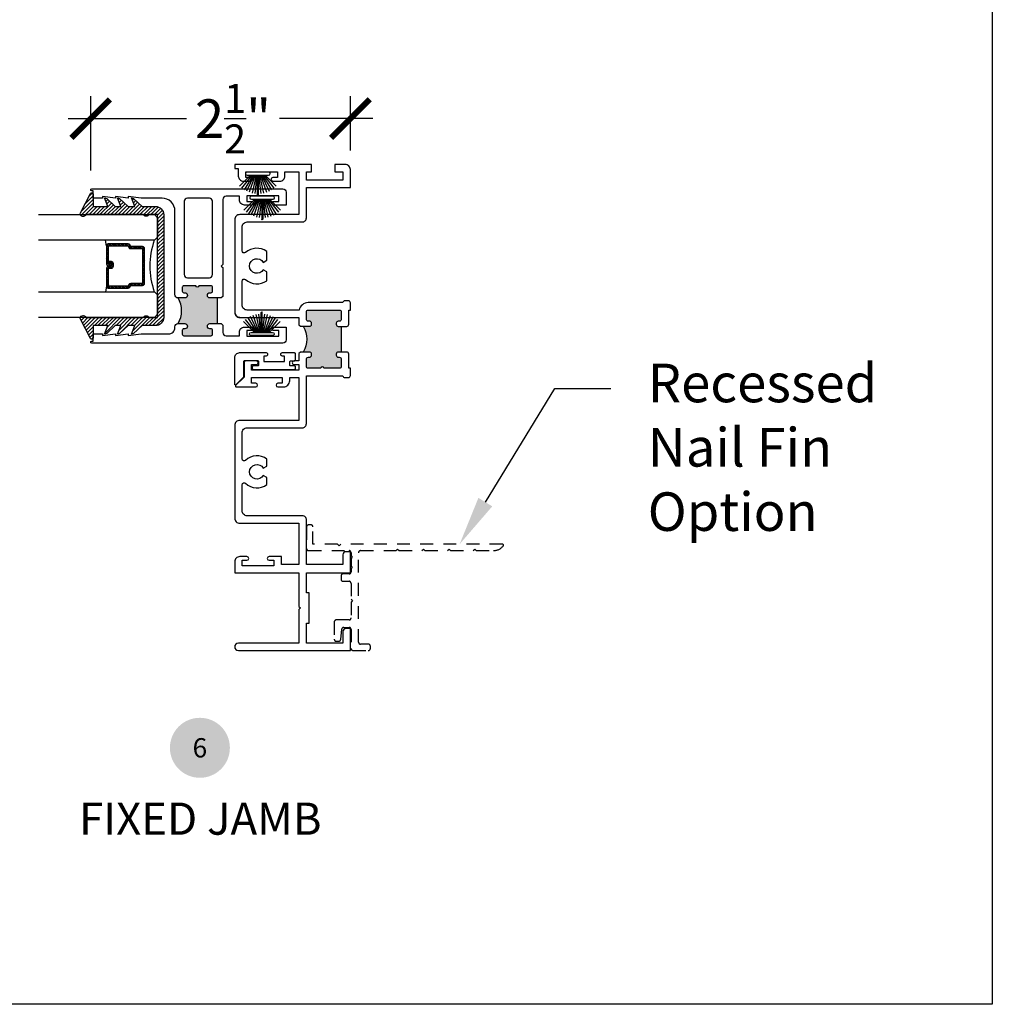
# Model space of a CAD drawing. Units: inches. Extents: x 0 to 579, y -19 to 37.
# Drawn here: x 403 to 412, y 0 to 10 of the extents above; entities that cross this region are included whole.
import ezdxf
from ezdxf import colors
from ezdxf.entities.mleader import LeaderData, LeaderLine
from ezdxf.enums import TextEntityAlignment as Align
from ezdxf.math import Vec2, Vec3

# ---------------------------------------------------------------- set-up
doc = ezdxf.new("R2010")
doc.units = ezdxf.units.IN
doc.header["$MEASUREMENT"] = 0
doc.linetypes.add('HIDDEN2', pattern=[0.1875, 0.125, -0.0625])
for name, color, linetype in [('Arcadia-Dim', 4, 'Continuous'), ('Arcadia-Hidden', 1, 'HIDDEN2'), ('Arcadia-Profile', 6, 'Continuous'), ('Arcadia-Shade', 8, 'Continuous'), ('Arcadia-Symb', 7, 'Continuous'), ('Arcadia-Symb-Text', 3, 'Continuous'), ('Arcadia-Text', 3, 'Continuous')]:
    doc.layers.add(name, color=color, linetype=linetype)
doc.layers.add('Arcadia-Mview', color=6, linetype='Continuous', plot=False)
doc.styles.get("Standard").update_dxf_attribs({"font": 'ARIALN.TTF'})
doc.dimstyles.new('Arcadia-4', dxfattribs={"dimscale": 4, "dimtxt": 0.0938, "dimasz": 0.0938, "dimexe": 0.0546, "dimexo": 0.0469, "dimgap": 0.0469, "dimtad": 0, "dimtih": 1, "dimdec": 4, "dimrnd": 0.0625, "dimzin": 3, "dimdsep": 46, "dimlunit": 4, "dimtxsty": 'Standard', "dimblk": 'ARCHTICK', "dimcen": 0.0469, "dimdle": 0.0546, "dimclrd": 256, "dimclre": 256, "dimclrt": 256, "dimadec": 0, "dimazin": 0, "dimtfac": 0.75, "dimtix": 1, "dimtmove": 2, "dimatfit": 3, "dimfxl": 1, "dimtolj": 1, "dimtzin": 3, "dimlwd": -3, "dimlwe": -3, "dimarcsym": 0})

# ---------------------------------------------------------------- blocks, each defined once
blk = doc.blocks.new('Keynote')
at = {"layer": 'Arcadia-Symb', "lineweight": -3}
h = blk.add_hatch(color=8, dxfattribs=at)
h.dxf.hatch_style = 1
edge = h.paths.add_edge_path()
edge.add_arc((0, 0), 0.1458, 0, 360)
at = {"layer": 'Arcadia-Symb-Text'}
blk.add_attdef('KEYNOTE_BUBBLE', text='', height=0.0938, dxfattribs=at).set_placement((0, 0), align=Align.MIDDLE_CENTER)
blk = doc.blocks.new('b270pile')
for p, q in [((-0.0252, 0.03), (-0.0833, 0.1959)), ((-0.0165, 0.03), (-0.0561, 0.2037)), ((-0.0081, 0.03), (-0.0282, 0.2084)), ((-0.005, 0.03), (-0.005, 0.225)), ((0.005, 0.03), (0.005, 0.225)), ((0.0081, 0.03), (0.0282, 0.2084)), ((0.0165, 0.03), (0.0561, 0.2037)), ((0.0252, 0.03), (0.0833, 0.1959)), ((-0.0721, 0.03), (-0.1783, 0.1362)), ((-0.0575, 0.03), (-0.1572, 0.155)), ((-0.0453, 0.03), (-0.1341, 0.1714)), ((-0.0347, 0.03), (-0.1094, 0.185)), ((0.0347, 0.03), (0.1094, 0.185)), ((0.0453, 0.03), (0.1341, 0.1714)), ((0.0575, 0.03), (0.1572, 0.155)), ((0.0721, 0.03), (0.1783, 0.1362))]:
    blk.add_line(p, q)
blk.add_lwpolyline([(-0.105, 0, -1), (-0.105, 0.03), (0.105, 0.03, -1), (0.105, 0), (0.105, 0)], format="xyb", close=True)
blk.add_arc((0, 0.225), 0.005, 0, 180)
blk = doc.blocks.new('tb_a')
at = {"layer": 'Arcadia-Profile'}
h = blk.add_hatch(color=256, dxfattribs=at)
h.dxf.hatch_style = 1
h.paths.add_polyline_path([(0.1176, 3.1516), (0.088, 3.1517), (0.088, 2.902), (0.118, 2.902, -0.414214), (0.138, 2.882), (0.138, 2.872, -0.414214), (0.118, 2.852), (0.108, 2.852, 0.414214), (0.088, 2.832), (0.088, 2.764, 0.414214), (0.108, 2.744), (0.257, 2.744, -1), (0.287, 2.744), (0.408, 2.744, 0.414214), (0.428, 2.764), (0.428, 2.832, 0.414214), (0.408, 2.852), (0.398, 2.852, -0.414214), (0.378, 2.872), (0.378, 2.882, -0.414214), (0.398, 2.902), (0.4597, 2.902, -0.281326), (0.4597, 3.152), (0.398, 3.152, -0.414214), (0.378, 3.172), (0.378, 3.182, -0.414214), (0.398, 3.202), (0.408, 3.202, 0.414214), (0.428, 3.222), (0.428, 3.29, 0.414214), (0.408, 3.31), (0.108, 3.31, 0.414214), (0.088, 3.29), (0.088, 3.2216, 0.414214), (0.108, 3.2016), (0.118, 3.2016, -0.414214), (0.138, 3.1816), (0.138, 3.1716, -0.420407)])
blk.add_line((0.088, 3.1517), (0.088, 2.902), dxfattribs=at)
blk.add_arc((0.6643, 3.027), 0.2397, 148.5747, 211.4253, dxfattribs=at)
blk = doc.blocks.new('_ArchTick')
at = {"color": 0, "linetype": 'ByBlock', "lineweight": -3, "const_width": 0.15}
blk.add_lwpolyline([(-0.5, -0.5), (0.5, 0.5)], dxfattribs=at)
blk = doc.blocks.new('*D143')
at = {"layer": 'Arcadia-Dim', "lineweight": -3, "transparency": 16777216}
for p, q in [((403.2332, 8.1039), (403.2332, 8.8275)), ((405.7582, 8.3009), (405.7582, 8.8275)), ((403.0148, 8.6091), (404.1649, 8.6091)), ((405.9766, 8.6091), (405.0686, 8.6091))]:
    blk.add_line(p, q, dxfattribs=at)
at = {"layer": 'Arcadia-Dim', "lineweight": -3, "transparency": 16777216, "xscale": 0.3752, "yscale": 0.3752, "zscale": 0.3752, "rotation": 180}
blk.add_blockref('_ArchTick', (403.2332, 8.6091), dxfattribs=at)
at = {"layer": 'Arcadia-Dim', "lineweight": -3, "transparency": 16777216, "xscale": 0.3752, "yscale": 0.3752, "zscale": 0.3752}
blk.add_blockref('_ArchTick', (405.7582, 8.6091), dxfattribs=at)
at = {"layer": 'Arcadia-Dim', "lineweight": -3, "transparency": 16777216, "insert": (404.6168, 8.6091), "char_height": 0.3752, "attachment_point": 5}
blk.add_mtext('\\A1;2{\\H0.75x;\\S1/2;}"', dxfattribs=at)
blk = doc.blocks.new('*U207')
at = {"layer": 'Arcadia-Shade', "lineweight": -3}
h = blk.add_hatch(dxfattribs=at)
h.set_pattern_fill('ANSI31', color=256, scale=0.1, style=0)
h.set_pattern_definition([(45, (-12.490091, -10.793534), (-0.008838835, 0.008838835), [])])
edge = h.paths.add_edge_path()
edge.add_line((0.499, 0.4286), (0.523, 0.4286))
edge.add_arc((0.523, 0.4482), 0.0197, 270, 360)
edge.add_line((0.5427, 0.4482), (0.5427, 0.4732))
edge.add_line((0.5427, 0.4732), (0.523, 0.4732))
edge.add_line((0.523, 0.4732), (0.523, 0.4482))
edge.add_line((0.523, 0.4482), (0.499, 0.4482))
edge.add_line((0.499, 0.4482), (0.499, 0.4763))
edge.add_arc((0.4793, 0.4763), 0.0197, 360, 450)
edge.add_line((0.4793, 0.496), (0.3036, 0.496))
edge.add_arc((0.3036, 0.4763), 0.0197, 90, 180)
edge.add_line((0.284, 0.4763), (0.284, 0.2858))
edge.add_arc((0.3036, 0.2858), 0.0197, 180, 245.45293)
edge.add_line((0.2955, 0.2679), (0.3114, 0.2606))
edge.add_line((0.3114, 0.2606), (0.3114, 0.1457))
edge.add_arc((0.3311, 0.1457), 0.0197, 180, 270)
edge.add_line((0.3311, 0.126), (0.6689, 0.126))
edge.add_arc((0.6689, 0.1457), 0.0197, 270, 360)
edge.add_line((0.6886, 0.1457), (0.6886, 0.2606))
edge.add_line((0.6886, 0.2606), (0.7045, 0.2679))
edge.add_arc((0.6964, 0.2858), 0.0197, 294.54707, 360)
edge.add_line((0.716, 0.2858), (0.716, 0.4763))
edge.add_arc((0.6964, 0.4763), 0.0197, 0, 90)
edge.add_line((0.6964, 0.496), (0.5207, 0.496))
edge.add_arc((0.5207, 0.4763), 0.0197, 90, 180)
edge.add_line((0.501, 0.4763), (0.501, 0.4522))
edge.add_line((0.501, 0.4522), (0.5207, 0.4522))
edge.add_line((0.5207, 0.4522), (0.5207, 0.4763))
edge.add_line((0.5207, 0.4763), (0.6964, 0.4763))
edge.add_line((0.6964, 0.4763), (0.6964, 0.2858))
edge.add_line((0.6964, 0.2858), (0.6804, 0.2786))
edge.add_arc((0.6886, 0.2606), 0.0197, 114.54707, 180)
edge.add_line((0.6689, 0.2606), (0.6689, 0.1457))
edge.add_line((0.6689, 0.1457), (0.3311, 0.1457))
edge.add_line((0.3311, 0.1457), (0.3311, 0.2606))
edge.add_arc((0.3114, 0.2606), 0.0197, 0, 65.45293)
edge.add_line((0.3196, 0.2786), (0.3036, 0.2858))
edge.add_line((0.3036, 0.2858), (0.3036, 0.4763))
edge.add_line((0.3036, 0.4763), (0.4793, 0.4763))
edge.add_line((0.4793, 0.4763), (0.4793, 0.4482))
edge.add_arc((0.499, 0.4482), 0.0197, 180, 270)
at = {"layer": 'Arcadia-Profile'}
for p, q in [((0, 0.0312), (0, 1.1562)), ((0.25, 1.1562), (0.25, 0.0312)), ((0.75, 0.0312), (0.75, 1.1562)), ((1, 1.1562), (1, 0.0312)), ((0.3036, 0.496), (0.25, 0.5054)), ((0.6964, 0.496), (0.75, 0.5054)), ((0.708, 0.27), (0.7122, 0.2742)), ((0.0312, 0), (0, 0.0312)), ((0.0312, 0), (0, 0.0312)), ((0.0312, 0), (0, 0.0312)), ((0.0312, 0), (0, 0.0312)), ((0.0312, 0), (0, 0.0312)), ((0.2188, 0), (0.0312, 0)), ((0.2188, 0), (0.0312, 0)), ((0.25, 0.0312), (0.2188, 0)), ((0.25, 0.0312), (0.2188, 0)), ((0.7812, 0), (0.75, 0.0312)), ((0.9688, 0), (0.7812, 0)), ((1, 0.0312), (0.9688, 0))]:
    blk.add_line(p, q, dxfattribs=at)
blk.add_lwpolyline([(0.499, 0.4286), (0.523, 0.4286, 0.414214), (0.5427, 0.4482), (0.5427, 0.4732), (0.523, 0.4732), (0.523, 0.4482), (0.499, 0.4482), (0.499, 0.4763, 0.414214), (0.4793, 0.496), (0.3036, 0.496, 0.414214), (0.284, 0.4763), (0.284, 0.2858, 0.293619), (0.2955, 0.2679), (0.3114, 0.2606), (0.3114, 0.1457, 0.414214), (0.3311, 0.126), (0.6689, 0.126, 0.414214), (0.6886, 0.1457), (0.6886, 0.2606), (0.7045, 0.2679, 0.293619), (0.716, 0.2858), (0.716, 0.4763, 0.414214), (0.6964, 0.496), (0.5207, 0.496, 0.414214), (0.501, 0.4763), (0.501, 0.4522), (0.5207, 0.4522), (0.5207, 0.4763), (0.6964, 0.4763), (0.6964, 0.2858), (0.6804, 0.2786, 0.293619), (0.6689, 0.2606), (0.6689, 0.1457), (0.3311, 0.1457), (0.3311, 0.2606, 0.293619), (0.3196, 0.2786), (0.3036, 0.2858), (0.3036, 0.4763), (0.4793, 0.4763), (0.4793, 0.4482, 0.414214)], format="xyb", close=True, dxfattribs=at)
blk.add_arc((0.5, -0.6625), 0.7374, 70.18348, 109.81652, dxfattribs=at)
blk = doc.blocks.new('b0950200')
blk.add_lwpolyline([(-0.4996, -0.685), (0.4996, -0.685, 0.414214), (0.5796, -0.605), (0.5796, -0.4742), (0.6557, -0.3924), (0.6628, -0.3705), (0.5796, -0.4038), (0.5796, -0.3381), (0.6557, -0.2564), (0.6628, -0.2345), (0.5796, -0.2677), (0.5796, -0.2127), (0.6557, -0.1309), (0.6628, -0.1091), (0.5796, -0.1423), (0.5796, 0), (0.6976, 0, 0.787077), (0.7044, 0.0283), (0.5161, 0.125, 1), (0.5007, 0.0733), (0.5007, -0.4859, 0.57735), (0.5007, -0.5435), (0.5007, -0.625), (-0.5007, -0.625), (-0.5007, -0.5435, 0.57735), (-0.5007, -0.4859), (-0.5007, 0.0733, 1), (-0.5161, 0.125), (-0.7044, 0.0283, 0.787077), (-0.6976, 0), (-0.5796, 0), (-0.5796, -0.1423), (-0.6628, -0.1091), (-0.6557, -0.1309), (-0.5796, -0.2127), (-0.5796, -0.2677), (-0.6628, -0.2345), (-0.6557, -0.2564), (-0.5796, -0.3381), (-0.5796, -0.4038), (-0.6628, -0.3705), (-0.6557, -0.3924), (-0.5796, -0.4742), (-0.5796, -0.605, 0.414214)], format="xyb", close=True)
blk = doc.blocks.new('1inchflexiblegasket')
at = {"layer": 'Arcadia-Shade', "lineweight": -3}
h = blk.add_hatch(dxfattribs=at)
h.set_pattern_fill('ANSI31', color=256, scale=0.2)
h.set_pattern_definition([(45, (-89.436279, -536.590228), (-0.0176776695, 0.0176776695), [])])
edge = h.paths.add_edge_path()
edge.add_line((0.4996, 0), (-0.4996, 0))
edge.add_arc((-0.4996, -0.08), 0.08, 90, 180)
edge.add_line((-0.5796, -0.08), (-0.5796, -0.2108))
edge.add_line((-0.5796, -0.2108), (-0.6557, -0.2926))
edge.add_line((-0.6557, -0.2926), (-0.6628, -0.3145))
edge.add_line((-0.6628, -0.3145), (-0.5796, -0.2812))
edge.add_line((-0.5796, -0.2812), (-0.5796, -0.3469))
edge.add_line((-0.5796, -0.3469), (-0.6557, -0.4286))
edge.add_line((-0.6557, -0.4286), (-0.6628, -0.4505))
edge.add_line((-0.6628, -0.4505), (-0.5796, -0.4173))
edge.add_line((-0.5796, -0.4173), (-0.5796, -0.4723))
edge.add_line((-0.5796, -0.4723), (-0.6557, -0.5541))
edge.add_line((-0.6557, -0.5541), (-0.6628, -0.5759))
edge.add_line((-0.6628, -0.5759), (-0.5796, -0.5427))
edge.add_line((-0.5796, -0.5427), (-0.5796, -0.685))
edge.add_line((-0.5796, -0.685), (-0.6976, -0.685))
edge.add_arc((-0.6976, -0.7), 0.015, 90, 242.82183)
edge.add_line((-0.7044, -0.7133), (-0.5161, -0.81))
edge.add_arc((-0.5084, -0.7842), 0.027, 253.33053, 433.33053)
edge.add_line((-0.5007, -0.7583), (-0.5007, -0.1991))
edge.add_arc((-0.5173, -0.1703), 0.0332, 300, 420)
edge.add_line((-0.5007, -0.1415), (-0.5007, -0.06))
edge.add_line((-0.5007, -0.06), (0.5007, -0.06))
edge.add_line((0.5007, -0.06), (0.5007, -0.1415))
edge.add_arc((0.5173, -0.1703), 0.0332, 120, 240)
edge.add_line((0.5007, -0.1991), (0.5007, -0.7583))
edge.add_arc((0.5084, -0.7842), 0.027, 106.66947, 286.66947)
edge.add_line((0.5161, -0.81), (0.7044, -0.7133))
edge.add_arc((0.6976, -0.7), 0.015, 297.17817, 450)
edge.add_line((0.6976, -0.685), (0.5796, -0.685))
edge.add_line((0.5796, -0.685), (0.5796, -0.5427))
edge.add_line((0.5796, -0.5427), (0.6628, -0.5759))
edge.add_line((0.6628, -0.5759), (0.6557, -0.5541))
edge.add_line((0.6557, -0.5541), (0.5796, -0.4723))
edge.add_line((0.5796, -0.4723), (0.5796, -0.4173))
edge.add_line((0.5796, -0.4173), (0.6628, -0.4505))
edge.add_line((0.6628, -0.4505), (0.6557, -0.4286))
edge.add_line((0.6557, -0.4286), (0.5796, -0.3469))
edge.add_line((0.5796, -0.3469), (0.5796, -0.2812))
edge.add_line((0.5796, -0.2812), (0.6628, -0.3145))
edge.add_line((0.6628, -0.3145), (0.6557, -0.2926))
edge.add_line((0.6557, -0.2926), (0.5796, -0.2108))
edge.add_line((0.5796, -0.2108), (0.5796, -0.08))
edge.add_arc((0.4996, -0.08), 0.08, 360, 450)
at = {"layer": 'Arcadia-Profile', "rotation": 180}
blk.add_blockref('b0950200', (0, -0.685), dxfattribs=at)

msp = doc.modelspace()

# ---------------------------------------------------------------- hatches: boundary and pattern name
at = {"layer": 'Arcadia-Profile'}
msp.add_hatch(color=256, dxfattribs=at).paths.add_polyline_path([(404.3932, 6.91633), (404.4032, 6.91633, 0.4142136), (404.4182, 6.93133), (404.4182, 6.96933, 0.4142136), (404.4032, 6.98433), (404.2862, 6.98433, -1), (404.2562, 6.98433), (404.1392, 6.98433, 0.4142136), (404.1242, 6.96933), (404.1242, 6.93133, 0.4142136), (404.1392, 6.91633), (404.1492, 6.91633, -1), (404.1492, 6.86633), (404.0832, 6.86633, -0.2679492), (404.0832, 6.61633), (404.1492, 6.61633, -1), (404.1492, 6.56633), (404.1392, 6.56633, 0.4142136), (404.1242, 6.55133), (404.1242, 6.51333, 0.4142136), (404.1392, 6.49833), (404.4032, 6.49833, 0.4142136), (404.4182, 6.51333), (404.4182, 6.55133, 0.4142136), (404.4032, 6.56633), (404.3932, 6.56633, -1), (404.3932, 6.61633), (404.4672, 6.61633), (404.4672, 6.86633), (404.3932, 6.86633, -1)])

# ---------------------------------------------------------------- linework, layer by layer
at = {"layer": 'Arcadia-Hidden'}
msp.add_lwpolyline([(405.77172, 4.33956, 0.2134218), (405.76505, 4.32465), (405.76505, 4.26937, 0.2134218), (405.77172, 4.25446, -0.4472136), (405.77172, 4.23956, 0.2134218), (405.76505, 4.22465), (405.76505, 4.20401, -0.4142136), (405.74505, 4.18401), (405.68705, 4.18401, 0.4142136), (405.66705, 4.16401), (405.66705, 4.13201, 0.4142197), (405.68705, 4.11201), (405.74505, 4.11202, -0.4142136), (405.76505, 4.09202), (405.76505, 3.93901), (405.78005, 3.92401), (405.76505, 3.90901), (405.76505, 3.75601, -0.4142136), (405.74505, 3.73601), (405.62105, 3.73601, 0.4142136), (405.60105, 3.71601), (405.60105, 3.54901, 0.4142136), (405.62105, 3.52901), (405.64488, 3.52901, 0.3863672), (405.66479, 3.5471), (405.67431, 3.64593, -0.3863672), (405.69422, 3.66401), (405.74505, 3.66401, -0.4142136), (405.76505, 3.64401), (405.76505, 3.45901, 0.4142136), (405.78505, 3.43901), (405.93255, 3.43901, 0.4142136), (405.95255, 3.45901), (405.95255, 3.48101, 0.4142136), (405.93255, 3.50101), (405.85705, 3.50101, -0.4142136), (405.83705, 3.52101), (405.83705, 4.39001, -0.4142136), (405.85705, 4.41001), (406.20263, 4.41001), (406.21763, 4.42501), (406.23263, 4.41001), (406.45263, 4.41001), (406.46763, 4.42501), (406.48263, 4.41001), (406.70263, 4.41001), (406.71763, 4.42501), (406.73263, 4.41001), (406.95263, 4.41001), (406.96763, 4.42501), (406.98263, 4.41001), (407.14833, 4.41001, 0.2244252), (407.24492, 4.45566, 0.6334195), (407.23719, 4.47201), (405.66455, 4.47201), (405.64955, 4.45701), (405.63455, 4.47201), (405.3942, 4.47201), (405.3942, 4.64001, 0.4142136), (405.3742, 4.66001), (405.3522, 4.66001, 0.4142136), (405.3322, 4.64001), (405.3322, 4.43001, 0.4142136), (405.3522, 4.41001), (405.74505, 4.41001, -0.4142136), (405.76505, 4.39001), (405.76505, 4.36937, 0.2134218), (405.77172, 4.35446, -0.4472136)], format="xyb", close=True, dxfattribs=at)
at = {"layer": 'Arcadia-Mview', "lineweight": -3}
msp.add_lwpolyline([(380, 37.31833), (412, 37.31833), (412, 0), (380, 0)], close=True, dxfattribs=at)
at = {"layer": 'Arcadia-Profile'}
msp.add_line((404.4672, 6.61633), (404.4672, 6.86633), dxfattribs=at)
for points in [[(404.7052, 7.02916, -0.6379099), (404.73809, 7.04445, 0.336126), (404.9462, 7.03362), (404.9462, 7.12039), (404.91078, 7.14083, -3.7320874), (404.91078, 7.21183), (404.9462, 7.23228), (404.9462, 7.31904, 0.3361279), (404.73809, 7.30821, -0.6379139), (404.7052, 7.3235), (404.7052, 7.55433, -0.4142136), (404.7552, 7.60433), (405.2902, 7.60433, 0.4142136), (405.3302, 7.64433), (405.3302, 7.93933), (405.7582, 7.93933), (405.7582, 8.11333, 0.4142136), (405.7082, 8.16333), (405.6062, 8.16333), (405.6062, 8.09133), (405.6862, 8.09133), (405.6862, 8.01133), (405.3302, 8.01133), (405.3302, 8.09133), (405.3812, 8.09133), (405.3812, 8.16333), (404.6332, 8.16333), (404.6332, 8.12333), (404.6682, 8.12333), (404.6682, 8.05133, 0.4142136), (404.7182, 8.00133), (404.78785, 8.00133, 0.9999997), (404.78785, 8.03633), (404.74035, 8.03633), (404.74035, 8.09133), (405.05035, 8.09133), (405.05035, 8.03633), (405.00285, 8.03633, 1), (405.00285, 8.00133), (405.07235, 8.00133, 0.4142136), (405.12235, 8.05133), (405.12235, 8.09133), (405.2582, 8.09133), (405.2582, 7.67633), (404.6832, 7.67633, 0.4142136), (404.6332, 7.62633), (404.6332, 6.72633, 0.4142136), (404.6832, 6.67633), (405.2582, 6.67633), (405.2582, 6.60533), (405.2732, 6.59033), (405.3602, 6.59033, 0.4142136), (405.3802, 6.61033), (405.3802, 6.62033, 0.4142136), (405.3602, 6.64033), (405.3502, 6.64033, -0.4142136), (405.3302, 6.66033), (405.3302, 6.72833, -0.4142136), (405.3502, 6.74833), (405.6502, 6.74833, -0.4142136), (405.6702, 6.72833), (405.6702, 6.65992, -0.4142136), (405.6502, 6.63992), (405.6402, 6.63992, 0.4142136), (405.6202, 6.61992), (405.6202, 6.60992, 0.4201405), (405.64064, 6.58993), (405.72225, 6.59012, 0.4134959), (405.7422, 6.61012), (405.7422, 6.74833), (405.7582, 6.74833), (405.7582, 6.81833, 0.4142136), (405.7382, 6.83833), (405.7042, 6.83833, 0.4142136), (405.6862, 6.82033), (405.3482, 6.82033, 0.356394), (405.26001, 6.74833), (404.7552, 6.74833, -0.4142149), (404.7052, 6.79833)], [(404.1732, 7.83633, 0.4142136), (404.1422, 7.80533), (404.1422, 7.09333, 0.4142136), (404.1732, 7.06233), (404.3872, 7.06233, 0.4142136), (404.4182, 7.09333), (404.4182, 7.80533, 0.4142136), (404.3872, 7.83633)], [(404.7052, 5.55433, -0.4142149), (404.7552, 5.60433), (405.2902, 5.60433, 0.4142136), (405.3302, 5.64433), (405.3302, 6.11033), (405.6862, 6.11033, 0.4142136), (405.7042, 6.09233), (405.7382, 6.09233, 0.4142136), (405.7582, 6.11233), (405.7582, 6.18233), (405.7422, 6.18233), (405.7422, 6.32052, 0.426061), (405.72176, 6.34036), (405.6702, 6.34033), (405.6402, 6.34033, 0.4142136), (405.6202, 6.32033), (405.6202, 6.31033, 0.4142136), (405.6402, 6.29033), (405.6502, 6.29033, -0.4142136), (405.6702, 6.27033), (405.6702, 6.20233, -0.4142136), (405.6502, 6.18233), (405.5012, 6.18233, 1), (405.4712, 6.18233), (405.3502, 6.18233, -0.4142136), (405.3302, 6.20233), (405.3302, 6.27033, -0.4142136), (405.3502, 6.29033), (405.3602, 6.29033, 0.4142136), (405.3802, 6.31033), (405.3802, 6.32033, 0.4142136), (405.3602, 6.34033), (405.2732, 6.34033), (405.2582, 6.32533), (405.2582, 6.25333), (405.2107, 6.25333, 1), (405.2107, 6.21833), (405.25819, 6.21833), (405.25819, 6.16333), (404.7962, 6.16333), (404.7962, 6.21833), (404.8437, 6.21833, 0.9999997), (404.8437, 6.25333), (404.74404, 6.25333, 0.4142136), (404.72404, 6.23333), (404.72404, 6.09633), (404.6427, 6.01498, 0.6681637), (404.64836, 6.00133), (404.8387, 6.00133, 0.9999997), (404.8387, 6.03633), (404.7962, 6.03633), (404.7962, 6.09133), (405.09619, 6.09133), (405.09619, 6.03633), (405.05369, 6.03633, 1), (405.05369, 6.00133), (405.1082, 6.00133, 0.4142136), (405.1682, 6.06133), (405.1682, 6.09133), (405.2582, 6.09133), (405.2582, 5.67633), (404.6832, 5.67633, 0.4142136), (404.6332, 5.62633), (404.6332, 4.72633, 0.4142136), (404.6832, 4.67633), (405.2582, 4.67633), (405.2582, 4.27433), (405.08735, 4.27433), (405.08735, 4.35133), (404.96785, 4.35133, 1), (404.96785, 4.31633), (405.01535, 4.31633), (405.01535, 4.26133), (404.70535, 4.26133), (404.70535, 4.31633), (404.75285, 4.31633, 0.9999997), (404.75285, 4.35133), (404.6832, 4.35133, 0.4142136), (404.6332, 4.30133), (404.6332, 4.19433), (405.2582, 4.19433), (405.2582, 3.86733), (405.2732, 3.85233), (405.2582, 3.83733), (405.2582, 3.51032), (404.66919, 3.51032, 1), (404.66919, 3.43833), (405.7582, 3.43833), (405.7582, 3.65332), (405.7162, 3.65332, 0.4142136), (405.6862, 3.62332), (405.6862, 3.51032), (405.3322, 3.51032), (405.3322, 3.70483), (405.3582, 3.70483), (405.3582, 3.99983), (405.3322, 3.99983), (405.3322, 4.19433), (405.7582, 4.19433), (405.7582, 4.39933), (405.7162, 4.39933, 0.4142136), (405.6862, 4.36933), (405.6862, 4.27433), (405.3322, 4.27433), (405.3322, 4.70833, 0.4142136), (405.2922, 4.74833), (404.7552, 4.74833, -0.4142136), (404.7052, 4.79833), (404.7052, 5.05082, -0.6661224), (404.73926, 5.06504, 0.3785278), (404.9462, 5.05344), (404.9462, 5.12038), (404.91078, 5.14083, -3.7320611), (404.91078, 5.21183), (404.9462, 5.23228), (404.9462, 5.29922, 0.3785253), (404.73926, 5.28762, -0.6661176), (404.7052, 5.30184)], [(405.17643, 6.20797), (405.21158, 6.20797, -0.4142136), (405.22104, 6.19851), (405.22104, 6.17822, -0.4142136), (405.21158, 6.16876), (404.81587, 6.16876, -0.4142136), (404.80641, 6.17822), (404.80641, 6.19851, -0.4142136), (404.81587, 6.20797), (404.85883, 6.20797, 0.4142136), (404.86829, 6.21743), (404.86829, 6.24458, 0.4142136), (404.85883, 6.25404), (404.72882, 6.25404, 0.4142136), (404.71936, 6.24458), (404.71936, 6.10082, -0.1989124), (404.71659, 6.09413), (404.64391, 6.02145, -0.6681786), (404.63422, 6.02547), (404.63422, 6.28691, -0.4142136), (404.68152, 6.33421), (404.93946, 6.33421, -0.4142136), (404.95365, 6.32002), (404.95365, 6.31529, -0.4142136), (404.93946, 6.3011), (404.91818, 6.3011), (404.91818, 6.24907), (405.11684, 6.24907), (405.11684, 6.3011), (405.09555, 6.3011, -0.4142136), (405.08136, 6.31529), (405.08136, 6.32002, -0.4142136), (405.09555, 6.33421), (405.21158, 6.33421, -0.4142136), (405.22104, 6.32475), (405.22104, 6.26161, -0.4142136), (405.21158, 6.25215), (405.17643, 6.25215, 0.4142136), (405.16697, 6.24269), (405.16697, 6.21743, 0.4142136)]]:
    msp.add_lwpolyline(points, format="xyb", close=True, dxfattribs=at)
for points in [[(404.5032, 6.86633), (404.3932, 6.86633, -1), (404.3932, 6.91633), (404.4032, 6.91633, 0.4142136), (404.4182, 6.93133), (404.4182, 6.96933, 0.4142136), (404.4032, 6.98433), (404.2862, 6.98433, -1), (404.2562, 6.98433), (404.1392, 6.98433, 0.4142136), (404.1242, 6.96933), (404.1242, 6.93133, 0.4142136), (404.1392, 6.91633), (404.1492, 6.91633, -1), (404.1492, 6.86633), (404.0832, 6.86633, -0.4142136), (404.0522, 6.89733), (404.0522, 7.71133, 0.4142136), (403.9272, 7.83633), (403.7232, 7.83633), (403.5982, 7.85133), (403.5982, 7.83633), (403.4732, 7.85133), (403.4732, 7.83633), (403.3482, 7.85133), (403.3482, 7.83633), (403.2582, 7.83633), (403.2582, 7.90633), (403.2432, 7.90633, -1), (403.2432, 7.92633), (405.1022, 7.92633, -0.4142136), (405.1332, 7.89533), (405.1332, 7.76933), (405.0132, 7.76933, -0.4142136), (404.9962, 7.78633), (404.9962, 7.78682, -0.4142136), (405.0137, 7.80432), (405.06119, 7.80432), (405.06119, 7.85933), (404.7512, 7.85933), (404.7512, 7.80432), (404.7987, 7.80432, -0.4142136), (404.8162, 7.78682), (404.8162, 7.78633, -0.4142136), (404.7992, 7.76933), (404.72905, 7.76933, -0.4142136), (404.67905, 7.81933), (404.67905, 7.85433), (404.5492, 7.85433, 0.4142136), (404.5182, 7.82333), (404.5182, 7.19133), (404.5032, 7.17633), (404.5182, 7.16133), (404.5182, 6.88133), (404.5032, 6.86633)], [(404.5032, 6.61633), (404.5182, 6.60133), (404.5182, 6.52933, 0.4142136), (404.5492, 6.49833), (404.67905, 6.49833), (404.67905, 6.53333, -0.4142136), (404.72905, 6.58333), (404.7992, 6.58333, -0.4142136), (404.8162, 6.56633), (404.8162, 6.56582, -0.4142136), (404.7987, 6.54832), (404.7512, 6.54832), (404.7512, 6.49333), (405.06119, 6.49333), (405.06119, 6.54832), (405.01369, 6.54832, -0.4142136), (404.99619, 6.56582), (404.99619, 6.56633, -0.4142136), (405.01319, 6.58333), (405.1332, 6.58333), (405.1332, 6.45733, -0.4142136), (405.1022, 6.42633), (403.2432, 6.42633, -1), (403.2432, 6.44633), (403.2582, 6.44633), (403.2582, 6.51633), (403.3482, 6.51633), (403.3482, 6.50133), (403.4732, 6.51633), (403.4732, 6.50133), (403.5982, 6.51633), (403.5982, 6.50133), (403.7232, 6.51633), (403.9902, 6.51633, 0.4142136), (404.0522, 6.57833), (404.0522, 6.58533, -0.4142136), (404.0832, 6.61633), (404.1492, 6.61633, -1), (404.1492, 6.56633), (404.1392, 6.56633, 0.4142136), (404.1242, 6.55133), (404.1242, 6.51333, 0.4142136), (404.1392, 6.49833), (404.4032, 6.49833, 0.4142136), (404.4182, 6.51333), (404.4182, 6.55133, 0.4142136), (404.4032, 6.56633), (404.3932, 6.56633, -1), (404.3932, 6.61633), (404.5032, 6.61633)]]:
    msp.add_lwpolyline(points, format="xyb", dxfattribs=at)
for centre, radius, start, end in [((403.8667, 6.74133), 0.25, 330, 30), ((404.6832, 6.72789), 0.05, 180, 270)]:
    msp.add_arc(centre, radius, start, end, dxfattribs=at)

# ---------------------------------------------------------------- block references
at = {"lineweight": -3, "rotation": 90.00000000000001}
msp.add_blockref('*U207', (403.8832, 6.67633), dxfattribs=at)
at = {"layer": 'Arcadia-Profile', "extrusion": (0, 0, -1), "zscale": -1, "rotation": 180}
for p in [(-404.85814, 8.08962), (-404.90087, 7.85573)]:
    msp.add_blockref('b270pile', p, dxfattribs=at)
at = {"layer": 'Arcadia-Profile', "lineweight": -3, "xscale": -1, "rotation": 270}
msp.add_blockref('1inchflexiblegasket', (403.9432, 7.17633), dxfattribs=at)
at = {"layer": 'Arcadia-Profile'}
msp.add_blockref('b270pile', (404.89692, 6.5003), dxfattribs=at)
at = {"layer": 'Arcadia-Profile', "extrusion": (0, 0, -1), "zscale": -1}
msp.add_blockref('tb_a', (-405.7582, 3.43833), dxfattribs=at)
at = {"layer": 'Arcadia-Symb', "xscale": 2, "yscale": 2, "zscale": 2}
msp.add_blockref('Keynote', (404.29498, 2.49336), dxfattribs=at).add_auto_attribs({'KEYNOTE_BUBBLE': '6'})

# ---------------------------------------------------------------- texts
at = {"layer": 'Arcadia-Text'}
msp.add_text('FIXED JAMB', height=0.3125, dxfattribs=at).set_placement((403.12003, 1.64825))

# ---------------------------------------------------------------- dimensions: what is measured, and where the dimension line sits
at = {"layer": 'Arcadia-Dim', "lineweight": -3}
dim = msp.add_linear_dim(base=(405.7582, 8.60908), p1=(403.2332, 7.91633), p2=(405.7582, 8.11333), dimstyle='Arcadia-4', dxfattribs=at)
dim.commit()
dim.dimension.update_dxf_attribs({"geometry": '*D143', "text_midpoint": (404.61676, 8.60908), "dimtype": 160})

# ---------------------------------------------------------------- leaders
at = {"layer": 'Arcadia-Text', "lineweight": -3}
ml = msp.add_multileader_mtext('Standard', dxfattribs=at)
ml.set_content('\\A1;Recessed \\PNail Fin \\POption', color=256)
ml.set_leader_properties()
ml.build(insert=Vec2(0, 0))
ml.multileader.update_dxf_attribs({"dogleg_length": 0.13575, "arrow_head_size": 0.48})
ctx = ml.context
ctx.base_point, ctx.char_height, ctx.arrow_head_size, ctx.landing_gap_size, ctx.plane_origin = Vec3(408.28938, 5.98731), 0.375, 0.48, 0.36, Vec3(368.22667, -14.98051)
notes = []
notes.append((ctx, [(0, (1, 1, 0), (407.74638, 5.98731), (1, 0), 0.54299, [(0, [(406.82015, 4.47201)], 0, [])])]))
ctx.mtext.insert, ctx.mtext.flow_direction = Vec3(408.64938, 6.22687), 5
for ctx, leaders in notes:
    for number, flags, end, landing, length, lines in leaders:
        leader = LeaderData()
        leader.index, (leader.has_last_leader_line, leader.has_dogleg_vector, leader.attachment_direction) = number, flags
        leader.last_leader_point, leader.dogleg_vector, leader.dogleg_length = Vec3(end), Vec3(landing), length
        for number, points, colour, breaks in lines:
            line = LeaderLine()
            line.index, line.vertices, line.color, line.breaks = number, Vec3.list(points), colors.encode_raw_color(colour), breaks
            leader.lines.append(line)
        ctx.leaders.append(leader)

doc.saveas('drawing.dxf')
